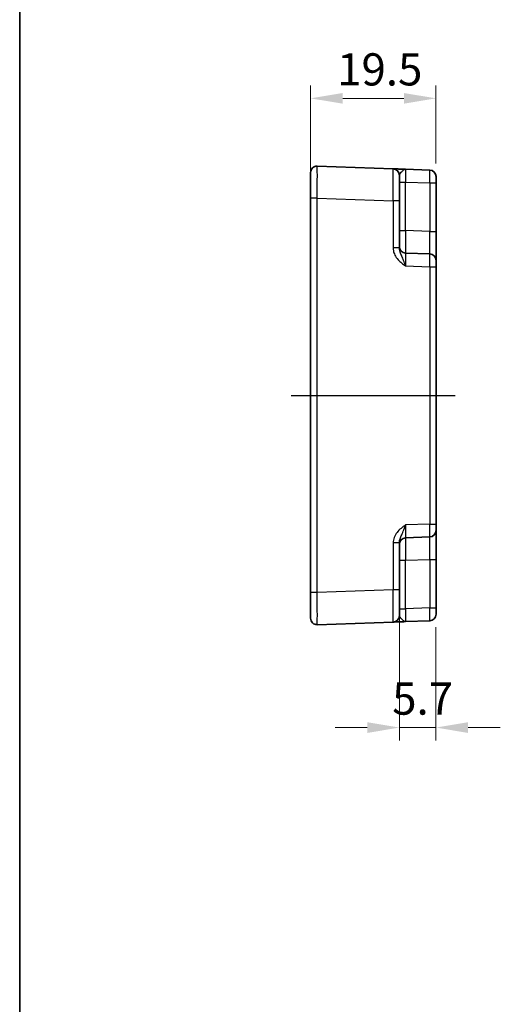
# Model space of a CAD drawing. Units: millimetres. Extents: x 36 to 3781, y 20 to 722.
# Drawn here: x 2999 to 3073, y 301 to 454 of the extents above; entities that cross this region are included whole.
import ezdxf

# ---------------------------------------------------------------- set-up
doc = ezdxf.new("R2010")
doc.units = ezdxf.units.MM
doc.header["$LTSCALE"] = 2.5
doc.linetypes.add('AM_ISO08W050', pattern=[18, 12, -1.5, 3, -1.5])
doc.layers.get('Defpoints').update_dxf_attribs({"lineweight": 25})
for name, color, linetype, lineweight in [('AM_7', 4, 'AM_ISO08W050', 25), ('Border (ISO)', 7, 'Continuous', 35), ('Dimension (ISO)', 7, 'Continuous', 18), ('Dimension (ISO) @ 1', 7, 'Continuous', 18), ('Visible (ISO)', 7, 'Continuous', 35), ('Visible Narrow (ISO)', 7, 'Continuous', 25)]:
    doc.layers.add(name, color=color, linetype=linetype, lineweight=lineweight)
doc.styles.add('Note Text (TK)', font='txt')
doc.dimstyles.new('Default - Method 1b (TK)', dxfattribs={"dimscale": 2.5, "dimtxt": 2.5, "dimasz": 2.5, "dimexe": 1, "dimexo": 1.5, "dimgap": 1, "dimtad": 1, "dimtoh": 1, "dimrnd": 1e-08, "dimdsep": 46, "dimtxsty": 'Note Text (TK)', "dimcen": 0.09, "dimdle": 5, "dimclrd": 100, "dimclre": 100, "dimclrt": 7, "dimadec": 1, "dimazin": 1, "dimtfac": 1, "dimtmove": 0, "dimatfit": 3, "dimfxl": 1, "dimtolj": 1, "dimlwd": -1, "dimlwe": -1, "dimarcsym": 0})

# ---------------------------------------------------------------- blocks, each defined once
blk = doc.blocks.new('図面枠 tk図枠')
at = {"layer": 'Border (ISO)'}
blk.add_line((14.5, 289), (14.5, 8), dxfattribs=at)
blk = doc.blocks.new('*D53')
at = {"layer": 'Defpoints', "color": 0}
for p in [(3043.98, 441.73), (3063.48, 428.59), (3043.98, 426.2)]:
    blk.add_point(p, dxfattribs=at)
at = {"layer": 'Dimension (ISO)', "color": 100}
for p, q in [((3043.98, 429.2), (3043.98, 443.73)), ((3063.48, 431.59), (3063.48, 443.73)), ((3058.48, 441.73), (3048.98, 441.73))]:
    blk.add_line(p, q, dxfattribs=at)
for points in [[(3048.98, 442.56), (3048.98, 440.9), (3043.98, 441.73)], [(3058.48, 442.56), (3058.48, 440.9), (3063.48, 441.73)]]:
    blk.add_solid(points, dxfattribs=at)
at = {"layer": 'Dimension (ISO)', "color": 7, "insert": (3048.11, 446.23), "char_height": 5, "attachment_point": 4, "style": 'Note Text (TK)'}
blk.add_mtext('\\A1;19.5', dxfattribs=at)
blk = doc.blocks.new('*D54')
at = {"layer": 'Defpoints', "color": 0}
for p in [(3057.78, 365.38), (3063.48, 362.58), (3057.78, 343.99)]:
    blk.add_point(p, dxfattribs=at)
at = {"layer": 'Dimension (ISO)', "color": 100}
for p, q in [((3057.78, 362.38), (3057.78, 341.99)), ((3063.48, 359.58), (3063.48, 341.99)), ((3052.78, 343.99), (3047.78, 343.99)), ((3063.48, 343.99), (3057.78, 343.99)), ((3068.48, 343.99), (3073.48, 343.99))]:
    blk.add_line(p, q, dxfattribs=at)
for points in [[(3052.78, 344.82), (3052.78, 343.15), (3057.78, 343.99)], [(3068.48, 344.82), (3068.48, 343.15), (3063.48, 343.99)]]:
    blk.add_solid(points, dxfattribs=at)
at = {"layer": 'Dimension (ISO)', "color": 7, "insert": (3056.67, 348.49), "char_height": 5, "attachment_point": 4, "style": 'Note Text (TK)'}
blk.add_mtext('\\A1;5.7', dxfattribs=at)

msp = doc.modelspace()

# ---------------------------------------------------------------- linework, layer by layer
at = {"layer": 'AM_7'}
msp.add_line((3040.9815, 395.583), (3066.4815, 395.583), dxfattribs=at)
at = {"layer": 'Visible (ISO)'}
for p, q in [((3043.9815, 426.1999), (3043.9815, 430.1974)), ((3056.8164, 430.7848), (3045.0164, 431.1968)), ((3062.5164, 430.5857), (3058.7466, 430.7174)), ((3057.7815, 429.7854), (3057.7815, 425.7878)), ((3063.4815, 429.5863), (3063.4815, 428.5869)), ((3063.4815, 421.0655), (3063.4815, 428.5869)), ((3043.9815, 426.1999), (3043.9815, 364.9661)), ((3057.7815, 418.5026), (3057.7815, 425.7878)), ((3063.4815, 416.5682), (3063.4815, 421.0655)), ((3062.5164, 417.5676), (3058.7466, 417.6993)), ((3063.4815, 416.5682), (3063.4815, 415.5688)), ((3063.4815, 375.5971), (3063.4815, 415.5688)), ((3063.4815, 375.5971), (3063.4815, 374.5977)), ((3058.7466, 373.4667), (3062.5164, 373.5983)), ((3063.4815, 370.1004), (3063.4815, 374.5977)), ((3057.7815, 365.3781), (3057.7815, 372.6633)), ((3063.4815, 362.579), (3063.4815, 370.1004)), ((3043.9815, 360.9685), (3043.9815, 364.9661)), ((3057.7815, 365.3781), (3057.7815, 361.3806)), ((3063.4815, 362.579), (3063.4815, 361.5796)), ((3045.0164, 359.9691), (3056.8164, 360.3812)), ((3058.7466, 360.4486), (3062.5164, 360.5802))]:
    msp.add_line(p, q, dxfattribs=at)
for centre, start, end in [((3044.9815, 430.1974), 88, 180), ((3056.7815, 429.7854), 0, 88), ((3062.4815, 429.5863), 0, 88), ((3058.7815, 418.6987), 180, 268), ((3062.4815, 416.5682), 0, 88), ((3058.7815, 372.4673), 92, 180), ((3062.4815, 374.5977), 272, 0), ((3044.9815, 360.9685), 180, 272), ((3056.7815, 361.3806), 272, 0), ((3062.4815, 361.5796), 272, 0)]:
    msp.add_arc(centre, 1, start, end, dxfattribs=at)
for points, knots in [([(3058.7414, 430.7175), (3058.5029, 430.7259), (3058.2631, 430.7342), (3057.8122, 430.75), (3057.6016, 430.7573), (3057.42, 430.7637), (3057.2378, 430.77), (3057.0844, 430.7754), (3056.875, 430.7827), (3056.8164, 430.7848), (3056.8164, 430.7848)], [0, 0, 0, 0, 0.087749411, 0.087749411, 0.176137671, 0.176137671, 0.176137671, 0.264781251, 0.264781251, 0.352914191, 0.352914191, 0.352914191, 0.352914191]), ([(3056.8164, 360.3812), (3056.8164, 360.3812), (3056.8307, 360.3817), (3056.9027, 360.3842), (3056.9807, 360.3869), (3057.2174, 360.3952), (3057.3915, 360.4013), (3057.7569, 360.414), (3057.9427, 360.4205), (3058.3332, 360.4341), (3058.5378, 360.4413), (3058.7414, 360.4484)], [0, 0, 0, 0, 0.044070727, 0.044070727, 0.11458389, 0.11458389, 0.203074604, 0.203074604, 0.277997129, 0.277997129, 0.352914191, 0.352914191, 0.352914191, 0.352914191])]:
    msp.add_open_spline(points, degree=3, knots=knots, dxfattribs=at)
at = {"layer": 'Visible Narrow (ISO)'}
for p, q in [((3057.7815, 428.7186), (3058.7466, 428.7186)), ((3058.7466, 428.7186), (3062.5164, 428.5869)), ((3058.7466, 421.1971), (3058.7466, 428.7186)), ((3062.5164, 428.5869), (3063.4815, 428.5869)), ((3062.5164, 428.5869), (3062.5164, 421.0655)), ((3045.0164, 426.1999), (3043.9815, 426.1999)), ((3045.0164, 364.9661), (3045.0164, 426.1999)), ((3045.0164, 426.1999), (3056.8164, 425.7878)), ((3056.8164, 425.7878), (3056.8164, 418.5026)), ((3057.7815, 425.7878), (3056.8164, 425.7878)), ((3057.7815, 421.1971), (3058.7466, 421.1971)), ((3062.5164, 421.0655), (3058.7466, 421.1971)), ((3062.5164, 421.0655), (3063.4815, 421.0655)), ((3057.7815, 418.5026), (3056.8164, 418.5026)), ((3058.7466, 415.7005), (3062.5164, 415.5688)), ((3062.5164, 415.5688), (3063.4815, 415.5688)), ((3062.5164, 415.5688), (3062.5164, 375.5971)), ((3062.5164, 375.5971), (3058.7466, 375.4655)), ((3062.5164, 375.5971), (3063.4815, 375.5971)), ((3056.8164, 372.6633), (3056.8164, 365.3781)), ((3057.7815, 372.6633), (3056.8164, 372.6633)), ((3057.7815, 369.9688), (3058.7466, 369.9688)), ((3058.7466, 369.9688), (3062.5164, 370.1004)), ((3058.7466, 362.4474), (3058.7466, 369.9688)), ((3062.5164, 370.1004), (3063.4815, 370.1004)), ((3062.5164, 370.1004), (3062.5164, 362.579)), ((3045.0164, 364.9661), (3043.9815, 364.9661)), ((3056.8164, 365.3781), (3045.0164, 364.9661)), ((3057.7815, 365.3781), (3056.8164, 365.3781)), ((3062.5164, 362.579), (3058.7466, 362.4474)), ((3062.5164, 362.579), (3063.4815, 362.579)), ((3057.7815, 362.4474), (3058.7466, 362.4474))]:
    msp.add_line(p, q, dxfattribs=at)
for centre, major_axis, ratio, start_param, end_param in [((3044.9815, 426.195), (0.0349, 5.0018), 0.00697021, 4.71341222, 6.28299057), ((3056.7815, 425.7829), (-0.0349, -5.0018), 0.00697021, 1.57181957, 3.14139792), ((3058.7815, 428.7149), (-0.0349, 2.0024), 0.0173914, 6.28227405, 7.8518524), ((3062.4815, 428.5857), (-0.0349, -2), 0.01743381, 1.57170981, 3.14128816), ((3058.7815, 421.2002), (0.0349, 3.5009), 0.00995902, 1.57176587, 3.14134422), ((3062.4815, 421.071), (0.0349, -3.5034), 0.00994517, 6.28273874, 7.8523171), ((3058.7815, 415.6968), (-0.0349, 2.0024), 0.0173914, 6.28227405, 7.8518524), ((3062.4815, 415.5676), (-0.0349, -2), 0.01743381, 1.57170981, 3.14128816), ((3058.7815, 375.4691), (0.0349, 2.0024), 0.0173914, 1.57292556, 3.14250391), ((3062.4815, 375.5983), (0.0349, -2), 0.01743381, 0.00030449, 1.56988285), ((3058.7815, 369.9658), (-0.0349, 3.5009), 0.00995902, 0.00024844, 1.56982679), ((3062.4815, 370.095), (-0.0349, -3.5034), 0.00994517, 1.57246087, 3.14203922), ((3044.9815, 364.9709), (-0.0349, 5.0018), 0.00697021, 3.14178738, 4.71136574), ((3056.7815, 365.383), (0.0349, -5.0018), 0.00697021, 0.00019473, 1.56977309), ((3062.4815, 362.5802), (0.0349, -2), 0.01743381, 0.00030449, 1.56988285), ((3058.7815, 362.451), (0.0349, 2.0024), 0.0173914, 1.57292556, 3.14250391)]:
    msp.add_ellipse(centre, major_axis=major_axis, ratio=ratio, start_param=start_param, end_param=end_param, dxfattribs=at)
for points, knots in [([(3057.7815, 429.7854), (3057.7815, 429.8342), (3057.8108, 429.8948), (3057.9155, 430.0449), (3057.9922, 430.1378), (3058.0833, 430.2421), (3058.1741, 430.346), (3058.2794, 430.4634), (3058.5057, 430.6548), (3058.6265, 430.7216), (3058.7466, 430.7174)], [-0.352914191, -0.352914191, -0.352914191, -0.352914191, -0.264781251, -0.264781251, -0.176137671, -0.176137671, -0.176137671, -0.087749411, -0.087749411, 0.000638849, 0.000638849, 0.000638849, 0.000638849]), ([(3056.8164, 418.5026), (3056.8164, 418.3557), (3056.8307, 418.2078), (3056.9027, 417.8294), (3056.9807, 417.6052), (3057.2174, 417.1284), (3057.3915, 416.8847), (3057.7569, 416.4813), (3057.9427, 416.3124), (3058.3349, 415.9947), (3058.5413, 415.8461), (3058.7466, 415.7005)], [0, 0, 0, 0, 0.044070727, 0.044070727, 0.11458389, 0.11458389, 0.203074604, 0.203074604, 0.277997129, 0.277997129, 0.35355304, 0.35355304, 0.35355304, 0.35355304]), ([(3058.7466, 415.7005), (3058.644, 415.9911), (3058.5408, 416.2807), (3058.3447, 416.7891), (3058.2518, 417.0093), (3058.0691, 417.4332), (3057.982, 417.6318), (3057.8637, 417.9678), (3057.8247, 418.1091), (3057.7887, 418.3347), (3057.7815, 418.4199), (3057.7815, 418.5026)], [-0.35355304, -0.35355304, -0.35355304, -0.35355304, -0.277997129, -0.277997129, -0.203074604, -0.203074604, -0.11458389, -0.11458389, -0.044070727, -0.044070727, 0, 0, 0, 0]), ([(3058.7466, 375.4655), (3058.5064, 375.2951), (3058.2647, 375.1206), (3057.8122, 374.7383), (3057.6016, 374.531), (3057.42, 374.2988), (3057.2378, 374.0659), (3057.0844, 373.8056), (3056.875, 373.2549), (3056.8164, 372.9571), (3056.8164, 372.6633)], [-0.000638841, -0.000638841, -0.000638841, -0.000638841, 0.087749417, 0.087749417, 0.176137675, 0.176137675, 0.176137675, 0.264781251, 0.264781251, 0.352914191, 0.352914191, 0.352914191, 0.352914191]), ([(3057.7815, 372.6633), (3057.7815, 372.8288), (3057.8108, 373.0034), (3057.9155, 373.363), (3057.9922, 373.5529), (3058.0833, 373.7657), (3058.1741, 373.9778), (3058.2794, 374.2165), (3058.5057, 374.7888), (3058.6265, 375.1255), (3058.7466, 375.4655)], [-0.352914191, -0.352914191, -0.352914191, -0.352914191, -0.264781251, -0.264781251, -0.176137675, -0.176137675, -0.176137675, -0.087749417, -0.087749417, 0.000638841, 0.000638841, 0.000638841, 0.000638841]), ([(3058.7466, 360.4486), (3058.644, 360.445), (3058.5408, 360.4925), (3058.3447, 360.6408), (3058.2518, 360.7372), (3058.0691, 360.9373), (3057.982, 361.0399), (3057.8637, 361.1922), (3057.8247, 361.2493), (3057.7887, 361.3289), (3057.7815, 361.3562), (3057.7815, 361.3806)], [-0.353553039, -0.353553039, -0.353553039, -0.353553039, -0.277997129, -0.277997129, -0.203074604, -0.203074604, -0.11458389, -0.11458389, -0.044070727, -0.044070727, 0, 0, 0, 0])]:
    msp.add_open_spline(points, degree=3, knots=knots, dxfattribs=at)

# ---------------------------------------------------------------- block references
at = {"xscale": 2, "yscale": 2, "zscale": 2}
msp.add_blockref('図面枠 tk図枠', (2969.75, 4), dxfattribs=at)

# ---------------------------------------------------------------- dimensions: what is measured, and where the dimension line sits
at = {"layer": 'Dimension (ISO) @ 1', "color": 100}
for base, p1, p2, override, picture, middle in [((3043.9815, 441.7314), (3063.4815, 428.5869), (3043.9815, 426.1999), {"dimscale": 1, "dimtxt": 5, "dimasz": 5, "dimexe": 2, "dimexo": 3, "dimgap": 2, "dimtoh": 0, "dimdec": 2, "dimcen": 0.18, "dimtol": 0, "dimlim": 0, "dimtp": 0, "dimtm": 0, "dimtdec": 2, "dimtix": 0, "dimtofl": 0, "dimtmove": 0, "dimatfit": 1}, '*D53', (3053.7315, 441.7314)), ((3057.7815, 343.9859), (3063.4815, 362.579), (3057.7815, 365.3781), {"dimscale": 1, "dimtxt": 5, "dimasz": 5, "dimexe": 2, "dimexo": 3, "dimgap": 2, "dimtoh": 0, "dimdec": 2, "dimcen": 0.18, "dimtol": 0, "dimlim": 0, "dimtp": 0, "dimtm": 0, "dimtdec": 2, "dimtix": 0, "dimtofl": 1, "dimtmove": 0, "dimatfit": 1}, '*D54', (3060.6315, 343.9859))]:
    dim = msp.add_linear_dim(base=base, p1=p1, p2=p2, dimstyle='Default - Method 1b (TK)', override=override, dxfattribs=at)
    dim.commit()
    dim.dimension.update_dxf_attribs({"geometry": picture, "text_midpoint": middle, "dimtype": 128})

doc.saveas('drawing.dxf')
